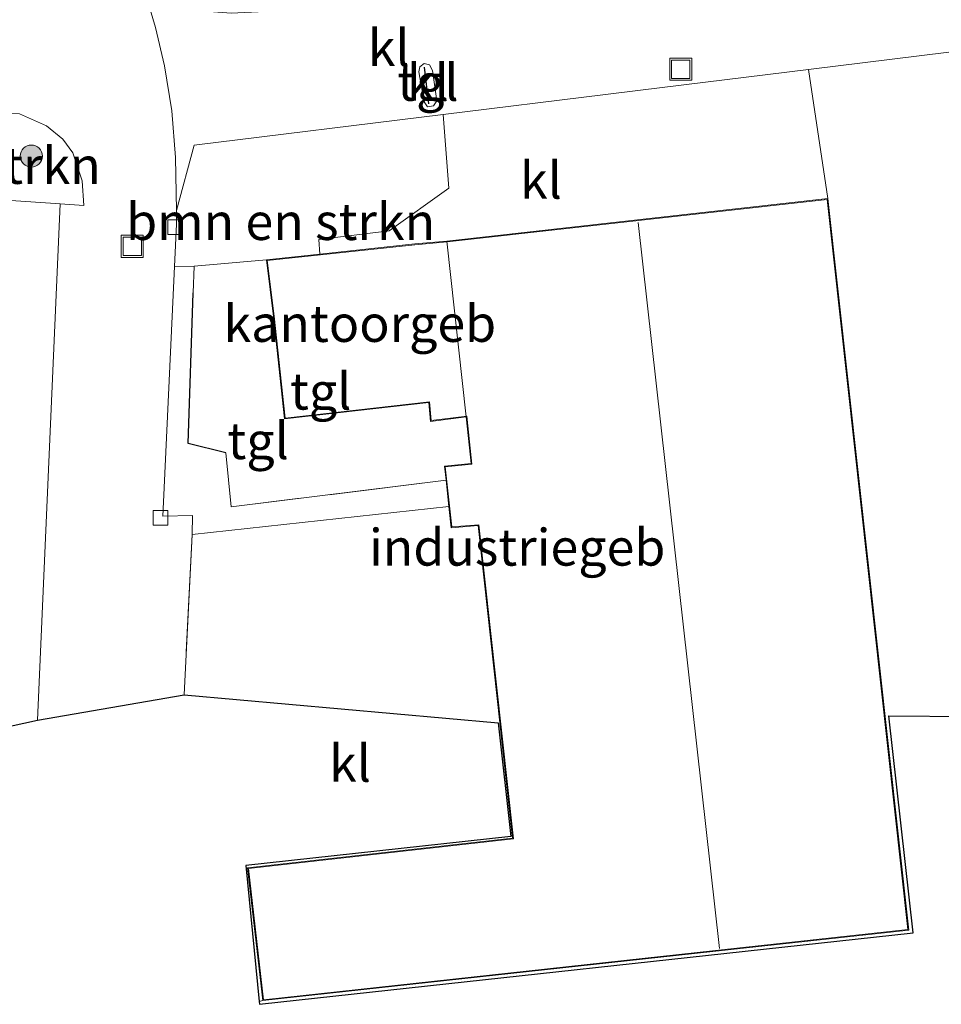
# Model space of a CAD drawing. Units: metres. Extents: x 209997 to 215072, y 572425 to 575000.
# Drawn here: x 214043 to 214105, y 574280 to 574347 of the extents above; entities that cross this region are included whole.
import ezdxf
from ezdxf.enums import TextEntityAlignment as Align

# ---------------------------------------------------------------- set-up
doc = ezdxf.new("R2010")
doc.units = ezdxf.units.M
doc.linetypes.add('IE-TERREINAFSCHEIDING', pattern=[10, 8, -2])
doc.layers.get('0').update_dxf_attribs({"lineweight": 25})
for name, color, linetype, lineweight in [('B-ME-GR-BOMENSTRUIKEN-GV-B6', 93, 'Continuous', 18), ('B-ME-GR-BOOM-S-B1', 93, 'Continuous', 18), ('B-ME-GR-STRUIKEN-GV-B6', 93, 'Continuous', 18), ('B-ME-IE-GRONDWERKLIJN-GROND_INGERICHT-GV-B6', 253, 'Continuous', 18), ('B-ME-IE-INRICHTINGSELEMENT-S-B1', 253, 'Continuous', 18), ('B-ME-IE-TERREINAFSCHEIDING-RASTERHEKWERK-L-B1', 8, 'IE-TERREINAFSCHEIDING', 18), ('B-ME-KG-KADASTRAAL-DAKRAND-L-B1', 13, 'Continuous', 18), ('B-ME-KG-KADASTRAAL-NOKLIJN-L-B1', 13, 'Continuous', 18), ('B-ME-OG-BEBOUWING-GV-B6', 173, 'Continuous', 18), ('B-ME-VH-VERH_SOORT-BITUMEN-GV-B6', 8, 'IE-TERREINAFSCHEIDING-NATUURLIJK-HOUTWAL', 18), ('B-ME-VH-VERH_SOORT-KLINKERS-GV-B6', 8, 'IE-TERREINAFSCHEIDING-NATUURLIJK-HOUTWAL', 18), ('B-ME-VH-VERH_SOORT-TEGELS-GV-B6', 8, 'Continuous', 18), ('B-ME-VV-KOLK-S-B1', 8, 'Continuous', 18)]:
    doc.layers.add(name, color=color, linetype=linetype, lineweight=lineweight)
for name, color, linetype in [('B-ME-IE-TERREINAFSCHEIDING-HAAG-L-B1', 10, 'Continuous'), ('B-ME-IE-TERREINAFSCHEIDING-SCHRIKHEK-L-B1', 10, 'Continuous'), ('B-ME-KG-KADASTRAAL-OPNAMEDTMGRENS-L-B1', 10, 'Continuous')]:
    doc.layers.add(name, color=color, linetype=linetype)
doc.styles.add('NLCS-ISO', font='NLCS-ISO.TTF')
doc.linetypes.add('IE-TERREINAFSCHEIDING-NATUURLIJK-HOUTWAL', pattern='A,7,-1.5,[67,NLCS.SHX,S=0.75,R=45,X=0,Y=0],-1.5,7,-1.5,[70,NLCS.SHX,S=0.75,R=0,X=0,Y=0],-1.5', length=20)

# ---------------------------------------------------------------- blocks, each defined once
blk = doc.blocks.new('boom')
h = blk.add_hatch(color=256)
edge = h.paths.add_edge_path()
edge.add_arc((0, 0), 0.75, 0, 360)
blk.add_circle((0, 0), 0.75)
blk = doc.blocks.new('kolk')
blk.add_lwpolyline([(-0.5, -0.5), (0.5, -0.5), (0.5, 0.5), (-0.5, 0.5)], close=True)
blk = doc.blocks.new('put')
for p, q in [((0.75, 0.75), (-0.75, 0.75)), ((-0.75, 0.75), (-0.75, -0.75)), ((0.75, -0.75), (0.75, 0.75)), ((-0.75, -0.75), (0.75, -0.75))]:
    blk.add_line(p, q)
blk.add_lwpolyline([(-0.625, 0.625), (0.625, 0.625), (0.625, -0.625), (-0.625, -0.625)], close=True)

msp = doc.modelspace()

# ---------------------------------------------------------------- linework, layer by layer
at = {"layer": 'B-ME-GR-BOMENSTRUIKEN-GV-B6'}
msp.add_polyline3d([(214059.525, 574330.66, 1.915), (214054.607, 574330.241, 1.936), (214053.272, 574330.204, 1.91), (214053.407, 574333.099, 1.91), (214053.393, 574334.013, 1.903), (214054.593, 574338.467, 1.961), (214071.529, 574340.555, 1.723), (214071.926, 574335.552, 1.833), (214067.861, 574332.634, 2.173), (214063.076, 574332.052, 2.053), (214063.147, 574331.049, 2.062), (214059.525, 574330.66, 1.915)], dxfattribs=at)
at = {"layer": 'B-ME-GR-STRUIKEN-GV-B6'}
msp.add_polyline3d([(214045.485, 574334.475, 2.054), (214040.458, 574334.818, 2.031), (214040.762, 574335.882, 1.981), (214040.266, 574340.667, 2.043), (214042.728, 574340.591, 2.043), (214044.564, 574339.794, 2.094), (214045.669, 574338.879, 2.066), (214046.359, 574337.935, 2.02), (214046.994, 574336.045, 2.031), (214047.109, 574334.364, 2.062), (214045.485, 574334.475, 2.054)], dxfattribs=at)
at = {"layer": 'B-ME-IE-GRONDWERKLIJN-GROND_INGERICHT-GV-B6'}
for points in [[(214059.026, 574280.217, 2.211), (214059.278, 574280.266, 2.189), (214103.206, 574285.066, 2.194), (214097.692, 574334.829, 2.032), (214096.38, 574343.619, 1.533), (214107.758, 574345.022, 1.649)], [(213992.745, 574329.412, 1.922), (213992.854, 574329.344, 1.864), (213995.203, 574336.308, 1.852), (214001.543, 574335.985, 1.977), (214007.419, 574335.645, 1.961), (214023.181, 574334.704, 1.93), (214023.218, 574333.833, 1.961), (214040.762, 574335.882, 1.981), (214040.458, 574334.818, 2.031), (214045.485, 574334.475, 2.054), (214043.951, 574299.342, 2.135), (214034.748, 574297.34, 2.264), (214034.5, 574293.324, 2.264), (214014.346, 574294.357, 2.353), (214013.948, 574284.257, 2.36), (213993.929, 574285.302, 2.362), (213992.165, 574286.661, 2.093), (213988.758, 574288.339, 2.094), (213993.778, 574325.268, 1.977), (213991.284, 574330.302, 1.813), (213992.745, 574329.412, 1.922)], [(214112.951, 574299.553, 2.246), (214101.845, 574299.644, 2.246), (214103.514, 574284.873, 2.246), (214059.046, 574280.016, 2.211), (214059.026, 574280.217, 2.211)]]:
    msp.add_polyline3d(points, dxfattribs=at)
at = {"layer": 'B-ME-IE-TERREINAFSCHEIDING-HAAG-L-B1'}
msp.add_polyline3d([(214056.747, 574317.526, 1.883), (214054.185, 574318.173, 1.899), (214054.531, 574328.422, 1.899)], dxfattribs=at)
at = {"layer": 'B-ME-IE-TERREINAFSCHEIDING-RASTERHEKWERK-L-B1'}
for p, q in [((214054.458, 574311.99, 1.918), (214053.913, 574301.063, 1.973)), ((214059.278, 574280.266, 2.189), (214059.026, 574280.217, 2.211))]:
    msp.add_line(p, q, dxfattribs=at)
msp.add_polyline3d([(214071.7321, 574315.6662, 2.132), (214057.1173, 574313.8634, 1.906), (214056.747, 574317.526, 1.883)], dxfattribs=at)
at = {"layer": 'B-ME-IE-TERREINAFSCHEIDING-SCHRIKHEK-L-B1'}
msp.add_line((214070.555, 574341.276, 2.677), (214070.268, 574343.777, 2.677), dxfattribs=at)
at = {"layer": 'B-ME-KG-KADASTRAAL-DAKRAND-L-B1'}
msp.add_polyline3d([(214073.955, 574312.641, 3.966), (214076.317, 574291.267, 5.878), (214058.296, 574289.25, 5.899), (214059.322, 574280.321, 5.93), (214103.151, 574285.11, 5.363), (214097.648, 574334.773, 5.546), (214071.804, 574331.897, 5.647), (214069.614, 574331.694, 5.21), (214059.58, 574330.616, 6.145), (214060.041, 574326.828, 6.145), (214060.791, 574319.894, 5.141), (214070.618, 574321.013, 5.141), (214070.725, 574319.728, 4.874), (214073.139, 574320.032, 4.844), (214073.499, 574316.772, 5.565), (214071.685, 574316.59, 3.966), (214072.118, 574312.497, 3.966), (214073.955, 574312.641, 3.966)], dxfattribs=at)
at = {"layer": 'B-ME-KG-KADASTRAAL-NOKLIJN-L-B1'}
msp.add_line((214084.792, 574333.206, 10.482), (214090.325, 574283.824, 10.413), dxfattribs=at)
at = {"layer": 'B-ME-KG-KADASTRAAL-OPNAMEDTMGRENS-L-B1'}
msp.add_polyline3d([(213992.165, 574286.661, 2.093), (213993.929, 574285.302, 2.362), (214013.948, 574284.257, 2.36), (214014.346, 574294.357, 2.353), (214034.5, 574293.324, 2.264), (214034.748, 574297.34, 2.264), (214043.951, 574299.342, 2.135), (214053.913, 574301.063, 1.973), (214075.285, 574299.168, 2.168), (214076.147, 574291.431, 2.205), (214058.127, 574289.455, 2.201), (214059.026, 574280.217, 2.211), (214059.046, 574280.016, 2.211), (214103.514, 574284.873, 2.246), (214101.845, 574299.644, 2.246), (214112.951, 574299.553, 2.246)], dxfattribs=at)
at = {"layer": 'B-ME-OG-BEBOUWING-GV-B6'}
for points in [[(214097.692, 574334.829, 2.032), (214103.206, 574285.066, 2.194), (214059.278, 574280.266, 2.189), (214058.241, 574289.294, 2.189), (214076.261, 574291.311, 2.189), (214073.911, 574312.587, 2.179), (214072.074, 574312.443, 2.13), (214071.922, 574313.878, 2.131), (214071.7321, 574315.6662, 2.132), (214071.63, 574316.636, 2.132), (214073.444, 574316.817, 2.179), (214073.094, 574319.976, 1.939), (214071.799, 574331.947, 1.939), (214097.692, 574334.829, 2.032)], [(214059.525, 574330.66, 1.915), (214063.147, 574331.049, 2.062), (214069.609, 574331.744, 1.939), (214071.799, 574331.947, 1.939), (214073.094, 574319.976, 1.939), (214070.68, 574319.672, 2.132), (214070.573, 574320.958, 2.132), (214060.746, 574319.839, 2.132), (214059.991, 574326.822, 2.024), (214059.525, 574330.66, 1.915)]]:
    msp.add_polyline3d(points, dxfattribs=at)
at = {"layer": 'B-ME-VH-VERH_SOORT-BITUMEN-GV-B6'}
for points in [[(214051.134, 574349.33, 2.059), (214051.964, 574346.467, 2), (214052.578, 574343.86, 1.992), (214053.085, 574340.802, 1.961), (214053.334, 574337.618, 1.918), (214053.393, 574334.013, 1.903)], [(214053.393, 574334.013, 1.903), (214053.407, 574333.099, 1.91), (214053.272, 574330.204, 1.91), (214052.481, 574313.226, 1.91), (214054.492, 574313.277, 1.934), (214054.458, 574311.99, 1.918), (214053.913, 574301.063, 1.973), (214043.951, 574299.342, 2.135), (214045.485, 574334.475, 2.054), (214047.109, 574334.364, 2.062), (214046.994, 574336.045, 2.031), (214046.359, 574337.935, 2.02), (214045.669, 574338.879, 2.066), (214044.564, 574339.794, 2.094), (214042.728, 574340.591, 2.043)]]:
    msp.add_polyline3d(points, dxfattribs=at)
at = {"layer": 'B-ME-VH-VERH_SOORT-KLINKERS-GV-B6'}
for points in [[(214106.894, 574352.739, 1.696), (214107.758, 574345.022, 1.649), (214096.38, 574343.619, 1.533), (214084.962, 574342.211, 1.623), (214082.587, 574341.918, 1.643), (214071.529, 574340.555, 1.723), (214054.593, 574338.467, 1.961), (214053.393, 574334.013, 1.903), (214053.334, 574337.618, 1.918), (214053.085, 574340.802, 1.961), (214052.578, 574343.86, 1.992), (214051.964, 574346.467, 2), (214051.134, 574349.33, 2.059), (214050.321, 574351.494, 2.043), (214051.569, 574349.813, 2.035), (214053.296, 574348.471, 2), (214055.312, 574347.587, 1.942), (214057.128, 574347.451, 1.961), (214062.152, 574347.69, 1.922), (214106.894, 574352.739, 1.696)], [(214097.692, 574334.829, 2.032), (214071.799, 574331.947, 1.939), (214069.609, 574331.744, 1.939), (214063.147, 574331.049, 2.062), (214063.076, 574332.052, 2.053), (214067.861, 574332.634, 2.173), (214071.926, 574335.552, 1.833), (214071.529, 574340.555, 1.723), (214082.587, 574341.918, 1.643), (214084.962, 574342.211, 1.623), (214096.38, 574343.619, 1.533), (214097.692, 574334.829, 2.032)], [(214070.819, 574343.544, 1.789), (214070.604, 574343.934, 1.789), (214070.244, 574344.019, 1.789), (214069.949, 574343.804, 1.789), (214069.893, 574343.451, 1.789), (214070.252, 574341.409, 1.776), (214070.469, 574341.068, 1.774), (214070.88, 574341.14, 1.768), (214071.097, 574341.477, 1.768), (214070.819, 574343.544, 1.789)], [(214059.026, 574280.217, 2.211), (214058.127, 574289.455, 2.201), (214076.147, 574291.431, 2.205), (214075.285, 574299.168, 2.168), (214053.913, 574301.063, 1.973), (214054.458, 574311.99, 1.918), (214071.922, 574313.878, 2.131), (214072.074, 574312.443, 2.13), (214073.911, 574312.587, 2.179), (214076.261, 574291.311, 2.189), (214058.241, 574289.294, 2.189), (214059.278, 574280.266, 2.189), (214059.026, 574280.217, 2.211)]]:
    msp.add_polyline3d(points, dxfattribs=at)
at = {"layer": 'B-ME-VH-VERH_SOORT-TEGELS-GV-B6'}
for points in [[(214070.819, 574343.544, 1.789), (214071.097, 574341.477, 1.768), (214070.88, 574341.14, 1.768), (214070.469, 574341.068, 1.774), (214070.252, 574341.409, 1.776), (214069.893, 574343.451, 1.789), (214069.949, 574343.804, 1.789), (214070.244, 574344.019, 1.789), (214070.604, 574343.934, 1.789), (214070.819, 574343.544, 1.789)], [(214059.525, 574330.66, 1.915), (214059.991, 574326.822, 2.024), (214060.746, 574319.839, 2.132), (214070.573, 574320.958, 2.132), (214070.68, 574319.672, 2.132), (214073.094, 574319.976, 1.939), (214073.444, 574316.817, 2.179), (214071.63, 574316.636, 2.132), (214071.7321, 574315.6662, 2.132), (214057.1173, 574313.8634, 1.906), (214056.747, 574317.526, 1.883), (214054.185, 574318.173, 1.899), (214054.531, 574328.422, 1.899), (214054.607, 574330.241, 1.936), (214059.525, 574330.66, 1.915)], [(214071.922, 574313.878, 2.131), (214054.458, 574311.99, 1.918), (214054.492, 574313.277, 1.934), (214052.481, 574313.226, 1.91), (214053.272, 574330.204, 1.91), (214054.607, 574330.241, 1.936), (214054.531, 574328.422, 1.899), (214054.185, 574318.173, 1.899), (214056.747, 574317.526, 1.883), (214057.1173, 574313.8634, 1.906), (214071.7321, 574315.6662, 2.132), (214071.922, 574313.878, 2.131)]]:
    msp.add_polyline3d(points, dxfattribs=at)

# ---------------------------------------------------------------- block references
at = {"layer": 'B-ME-GR-BOOM-S-B1', "rotation": 90}
msp.add_blockref('boom', (214043.53, 574337.723, 2.012), dxfattribs=at)
at = {"layer": 'B-ME-IE-INRICHTINGSELEMENT-S-B1', "rotation": 90}
for p in [(214087.698, 574343.632, 1.648), (214050.392, 574331.586, 1.965)]:
    msp.add_blockref('put', p, dxfattribs=at)
at = {"layer": 'B-ME-VV-KOLK-S-B1', "rotation": 90}
for p in [(214053.307, 574332.879, 1.926), (214052.324, 574313.118, 1.903)]:
    msp.add_blockref('kolk', p, dxfattribs=at)

# ---------------------------------------------------------------- texts
at = {"layer": 'B-ME-GR-BOMENSTRUIKEN-GV-B6', "ltscale": 0.2, "style": 'NLCS-ISO'}
msp.add_text('bmn en strkn', height=2.5, dxfattribs=at).set_placement((214060.4884, 574333.2655), align=Align.MIDDLE_CENTER)
at = {"layer": 'B-ME-GR-STRUIKEN-GV-B6', "ltscale": 0.2, "style": 'NLCS-ISO'}
msp.add_text('strkn', height=2.5, dxfattribs=at).set_placement((214044.1708, 574337.0841), align=Align.MIDDLE_CENTER)
at = {"layer": 'B-ME-OG-BEBOUWING-GV-B6', "ltscale": 0.2, "style": 'NLCS-ISO'}
for s, p in [('kantoorgeb', (214065.8689, 574326.3327)), ('industriegeb', (214076.5697, 574311.1104))]:
    msp.add_text(s, height=2.5, dxfattribs=at).set_placement(p, align=Align.MIDDLE_CENTER)
at = {"layer": 'B-ME-VH-VERH_SOORT-KLINKERS-GV-B6', "ltscale": 0.2, "style": 'NLCS-ISO'}
for p in [(214067.8431, 574345.0933), (214070.5026, 574342.739), (214078.1883, 574336.0782), (214065.2053, 574296.4092)]:
    msp.add_text('kl', height=2.5, dxfattribs=at).set_placement(p, align=Align.MIDDLE_CENTER)
at = {"layer": 'B-ME-VH-VERH_SOORT-TEGELS-GV-B6', "ltscale": 0.2, "style": 'NLCS-ISO'}
for p in [(214070.5026, 574342.739), (214063.2085, 574321.7288), (214058.9555, 574318.362)]:
    msp.add_text('tgl', height=2.5, dxfattribs=at).set_placement(p, align=Align.MIDDLE_CENTER)

doc.saveas('drawing.dxf')
